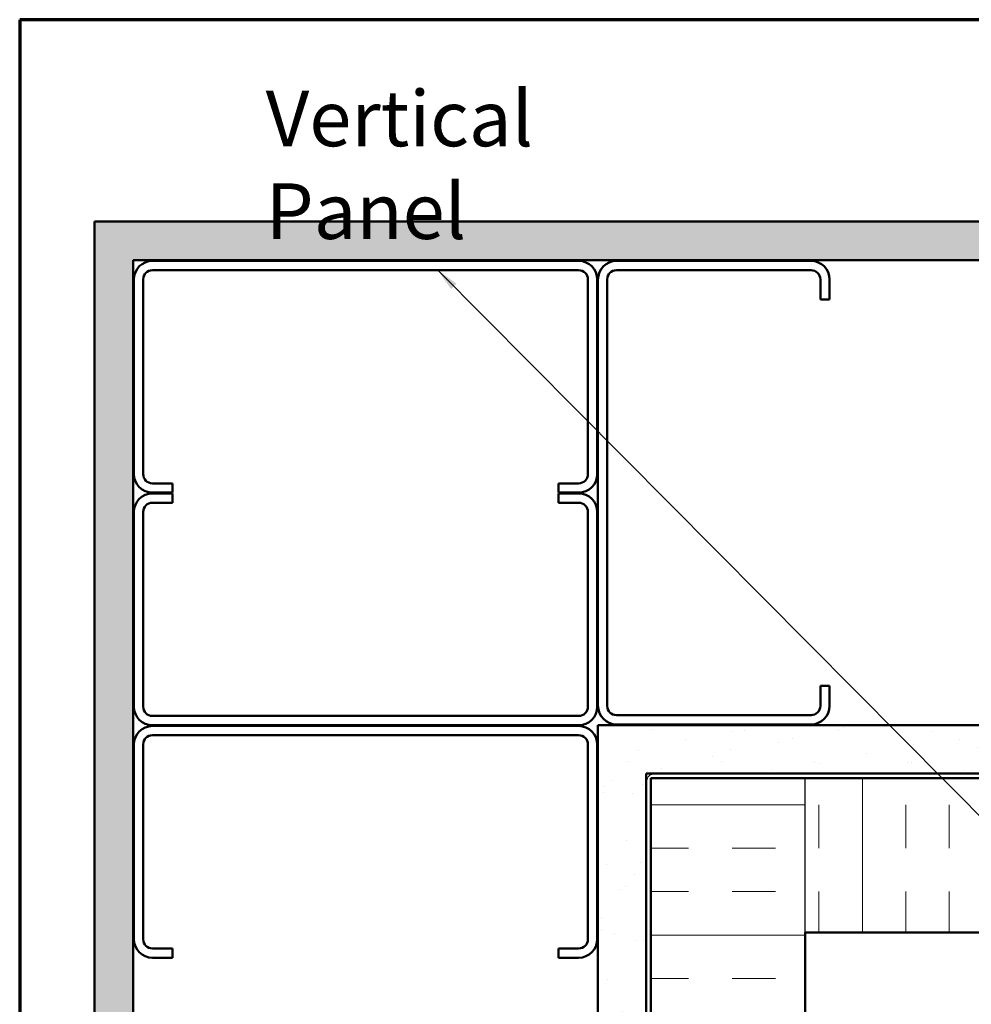
# Model space of a CAD drawing. Units: inches. Extents: x 0.6 to 33.4, y 0.6 to 21.4.
# Drawn here: x 0.6 to 8.8, y 12.9 to 21.4 of the extents above; entities that cross this region are included whole.
import ezdxf

# ---------------------------------------------------------------- set-up
doc = ezdxf.new("R2010")
doc.units = ezdxf.units.IN
doc.header["$LTSCALE"] = 2
doc.header["$MEASUREMENT"] = 0
doc.linetypes.add('DOUBLE_DASH_CHAIN', pattern=[1.2403, 0.6614, -0.0827, 0.1654, -0.0827, 0.1654, -0.0827])
doc.layers.get('0').update_dxf_attribs({"lineweight": 13})
for name, color, linetype, lineweight in [('Border (ANSI)', 7, 'Continuous', 70), ('Hatch (ANSI)', 7, 'Continuous', 18), ('Sketch Geometry (ANSI)', 7, 'Continuous', 25), ('Symbol (ANSI)', 7, 'Continuous', 25), ('Visible (ANSI)', 7, 'Continuous', 50)]:
    doc.layers.add(name, color=color, linetype=linetype, lineweight=lineweight)
doc.styles.add('Note Text (ANSI)', font='tahoma.ttf')
doc.dimstyles.new('Default (ANSI)$7', dxfattribs={"dimscale": 2, "dimtxt": 0.12, "dimasz": 0.098425, "dimexe": 0.125, "dimexo": 0.0625, "dimgap": 0.031496, "dimtad": 0, "dimtih": 1, "dimtoh": 1, "dimrnd": 1e-08, "dimzin": 4, "dimdsep": 46, "dimtxsty": 'Note Text (ANSI)', "dimcen": 0.09, "dimdle": 0.393701, "dimclrd": 256, "dimclre": 256, "dimclrt": 256, "dimadec": 0, "dimazin": 1, "dimtfac": 1, "dimtofl": 0, "dimtmove": 0, "dimatfit": 3, "dimfxl": 1, "dimtolj": 1, "dimtzin": 4, "dimlwd": -1, "dimlwe": -1, "dimarcsym": 0})

# ---------------------------------------------------------------- blocks, each defined once
blk = doc.blocks.new('Borders ATAS A Border')
at = {"layer": 'Border (ANSI)'}
for p, q in [((0.3, 10.7), (0.3, 0.3)), ((16.7, 10.7), (0.3, 10.7))]:
    blk.add_line(p, q, dxfattribs=at)

msp = doc.modelspace()

# ---------------------------------------------------------------- hatches: boundary and pattern name
at = {"layer": 'Hatch (ANSI)', "true_color": 0x804000}
h = msp.add_hatch(dxfattribs=at)
h.set_pattern_fill('AR-SAND', color=36, scale=0.25, angle=45, style=0)
h.paths.add_polyline_path([(16.676829, 19.325232), (1.579504, 19.325232), (1.579504, 1.92264), (1.246171, 1.92264), (1.246171, 19.658565), (16.676829, 19.658565)])
h = msp.add_hatch(dxfattribs=at)
h.set_pattern_fill('AR-SAND', color=36, scale=0.25, angle=45, style=0)
h.paths.add_polyline_path([(16.676829, 14.895232), (6.009504, 14.895232), (6.009504, 1.92264), (5.592837, 1.92264), (5.592837, 15.311899), (16.676829, 15.311899)])
at = {"layer": 'Hatch (ANSI)', "true_color": 0x0080ff}
h = msp.add_hatch(dxfattribs=at)
h.set_pattern_fill('INSUL', color=150, scale=3, style=0)
h.paths.add_polyline_path([(7.382837, 1.92264), (7.382837, 14.855232), (6.049504, 14.855232), (6.049504, 1.92264)])
h = msp.add_hatch(dxfattribs=at)
h.set_pattern_fill('INSUL', color=150, scale=3, angle=90, style=0)
h.paths.add_polyline_path([(16.676829, 14.855232), (7.382837, 14.855232), (7.382837, 13.521899), (16.676829, 13.521899)])

# ---------------------------------------------------------------- linework, layer by layer
at = {"layer": 'Sketch Geometry (ANSI)', "color": 150, "true_color": 0x0080ff}
msp.add_line((7.382837, 13.521899), (7.382837, 14.855232), dxfattribs=at)
at = {"layer": 'Visible (ANSI)', "color": 36, "true_color": 0x804000}
for p, q in [((1.246171, 1.92264), (1.246171, 19.658565)), ((1.246171, 19.658565), (16.676829, 19.658565)), ((16.676829, 19.325232), (1.579504, 19.325232)), ((1.579504, 19.325232), (1.579504, 1.92264)), ((5.592837, 1.92264), (5.592837, 15.311899)), ((5.592837, 15.311899), (16.676829, 15.311899)), ((16.676829, 14.895232), (6.009504, 14.895232)), ((6.009504, 14.895232), (6.009504, 1.92264))]:
    msp.add_line(p, q, dxfattribs=at)
at = {"layer": 'Visible (ANSI)', "color": 8, "true_color": 0x808080}
for p, q in [((5.426171, 19.318565), (1.746171, 19.318565)), ((7.432837, 19.318565), (5.752837, 19.318565)), ((5.426171, 19.238565), (1.746171, 19.238565)), ((5.752837, 19.238565), (7.432837, 19.238565)), ((1.586171, 19.158565), (1.586171, 17.478565)), ((1.666171, 19.158565), (1.666171, 17.478565)), ((5.506171, 17.478565), (5.506171, 19.158565)), ((5.586171, 17.478565), (5.586171, 19.158565)), ((5.592837, 19.158565), (5.592837, 15.478565)), ((5.672837, 15.478565), (5.672837, 19.158565)), ((7.512837, 19.158565), (7.512837, 18.985232)), ((7.592837, 18.985232), (7.592837, 19.158565)), ((7.512837, 18.985232), (7.592837, 18.985232)), ((1.746171, 17.398565), (1.919504, 17.398565)), ((1.919504, 17.398565), (1.919504, 17.318565)), ((5.252837, 17.398565), (5.426171, 17.398565)), ((5.252837, 17.398565), (5.252837, 17.318565)), ((1.746171, 17.318565), (1.919504, 17.318565)), ((1.919504, 17.311899), (1.746171, 17.311899)), ((1.919504, 17.231899), (1.919504, 17.311899)), ((5.252837, 17.318565), (5.426171, 17.318565)), ((5.426171, 17.311899), (5.252837, 17.311899)), ((5.252837, 17.231899), (5.252837, 17.311899)), ((1.746171, 17.231899), (1.919504, 17.231899)), ((5.252837, 17.231899), (5.426171, 17.231899)), ((1.586171, 17.151899), (1.586171, 15.471899)), ((1.666171, 15.471899), (1.666171, 17.151899)), ((5.506171, 17.151899), (5.506171, 15.471899)), ((5.586171, 15.471899), (5.586171, 17.151899)), ((7.512837, 15.651899), (7.592837, 15.651899)), ((7.512837, 15.651899), (7.512837, 15.478565)), ((7.592837, 15.478565), (7.592837, 15.651899)), ((5.426171, 15.391899), (1.746171, 15.391899)), ((7.432837, 15.398565), (5.752837, 15.398565)), ((1.746171, 15.311899), (5.426171, 15.311899)), ((5.426171, 15.305232), (1.746171, 15.305232)), ((5.752837, 15.318565), (7.432837, 15.318565)), ((1.746171, 15.225232), (5.426171, 15.225232)), ((1.586171, 15.145232), (1.586171, 13.465232)), ((1.666171, 13.465232), (1.666171, 15.145232)), ((5.506171, 15.145232), (5.506171, 13.465232)), ((5.586171, 13.465232), (5.586171, 15.145232)), ((1.919504, 13.385232), (1.746171, 13.385232)), ((1.919504, 13.385232), (1.919504, 13.305232)), ((5.426171, 13.385232), (5.252837, 13.385232)), ((5.252837, 13.385232), (5.252837, 13.305232)), ((1.746171, 13.305232), (1.919504, 13.305232)), ((5.252837, 13.305232), (5.426171, 13.305232))]:
    msp.add_line(p, q, dxfattribs=at)
at = {"layer": 'Visible (ANSI)', "color": 30, "linetype": 'DOUBLE_DASH_CHAIN', "lineweight": 18, "ltscale": 0.251536, "true_color": 0xff8000}
for p, q in [((16.676829, 14.888565), (6.069504, 14.888565)), ((6.069504, 14.861899), (16.676829, 14.861899))]:
    msp.add_line(p, q, dxfattribs=at)
at = {"layer": 'Visible (ANSI)', "color": 30, "linetype": 'DOUBLE_DASH_CHAIN', "lineweight": 18, "ltscale": 0.260272, "true_color": 0xff8000}
for p, q in [((6.016171, 14.835232), (6.016171, 1.92264)), ((6.042837, 1.92264), (6.042837, 14.835232))]:
    msp.add_line(p, q, dxfattribs=at)
at = {"layer": 'Visible (ANSI)', "color": 150, "true_color": 0x0080ff}
for p, q in [((6.049504, 1.92264), (6.049504, 14.855232)), ((6.049504, 14.855232), (16.676829, 14.855232)), ((16.676829, 13.521899), (7.382837, 13.521899)), ((7.382837, 13.521899), (7.382837, 1.92264))]:
    msp.add_line(p, q, dxfattribs=at)
at = {"layer": 'Visible (ANSI)', "color": 8, "true_color": 0x808080}
for centre, radius, start, end in [((1.746171, 19.158565), 0.16, 90, 180), ((5.426171, 19.158565), 0.16, 0, 90), ((5.752837, 19.158565), 0.16, 90, 180), ((7.432837, 19.158565), 0.16, 0, 90), ((1.746171, 19.158565), 0.08, 90, 180), ((5.426171, 19.158565), 0.08, 0, 90), ((5.752837, 19.158565), 0.08, 90, 180), ((7.432837, 19.158565), 0.08, 0, 90), ((1.746171, 17.478565), 0.16, 180, 270), ((1.746171, 17.478565), 0.08, 180, 270), ((5.426171, 17.478565), 0.08, 270, 0), ((5.426171, 17.478565), 0.16, 270, 0), ((1.746171, 17.151899), 0.16, 90, 180), ((5.426171, 17.151899), 0.16, 0, 90), ((1.746171, 17.151899), 0.08, 90, 180), ((5.426171, 17.151899), 0.08, 0, 90), ((1.746171, 15.471899), 0.16, 180, 270), ((1.746171, 15.471899), 0.08, 180, 270), ((5.426171, 15.471899), 0.08, 270, 0), ((5.426171, 15.471899), 0.16, 270, 0), ((5.752837, 15.478565), 0.16, 180, 270), ((5.752837, 15.478565), 0.08, 180, 270), ((7.432837, 15.478565), 0.08, 270, 0), ((7.432837, 15.478565), 0.16, 270, 0), ((1.746171, 15.145232), 0.16, 90, 180), ((5.426171, 15.145232), 0.16, 0, 90), ((1.746171, 15.145232), 0.08, 90, 180), ((5.426171, 15.145232), 0.08, 0, 90), ((1.746171, 13.465232), 0.16, 180, 270), ((1.746171, 13.465232), 0.08, 180, 270), ((5.426171, 13.465232), 0.08, 270, 0), ((5.426171, 13.465232), 0.16, 270, 0)]:
    msp.add_arc(centre, radius, start, end, dxfattribs=at)
at = {"layer": 'Visible (ANSI)', "color": 30, "linetype": 'DOUBLE_DASH_CHAIN', "lineweight": 18, "ltscale": 0.013196, "true_color": 0xff8000}
msp.add_arc((6.069504, 14.835232), 0.053333, 90, 180, dxfattribs=at)
at = {"layer": 'Visible (ANSI)', "color": 30, "linetype": 'DOUBLE_DASH_CHAIN', "lineweight": 18, "ltscale": 0.006548, "true_color": 0xff8000}
msp.add_arc((6.069504, 14.835232), 0.026667, 90, 180, dxfattribs=at)

# ---------------------------------------------------------------- block references
at = {"xscale": 2, "yscale": 2, "zscale": 2}
msp.add_blockref('Borders ATAS A Border', (0, 0), dxfattribs=at)

# ---------------------------------------------------------------- texts
at = {"layer": 'Symbol (ANSI)', "insert": (2.723918, 20.787977), "char_height": 0.48000001, "width": 4.14262569, "attachment_point": 1, "style": 'Note Text (ANSI)'}
msp.add_mtext('{\\fTahoma|b0|i0;\\H0.4800;Vertical Panel }', dxfattribs=at)

# ---------------------------------------------------------------- leaders
at = {"layer": 'Symbol (ANSI)', "annotation_type": 0, "has_hookline": 1, "hookline_direction": 0, "text_width": 2.229953}
msp.add_leader([(4.20914, 19.238565), (13.865232, 9.519481), (14.062082, 9.519481)], dimstyle='Default (ANSI)$7', override={"dimtad": 0}, dxfattribs=at)

doc.saveas('drawing.dxf')
